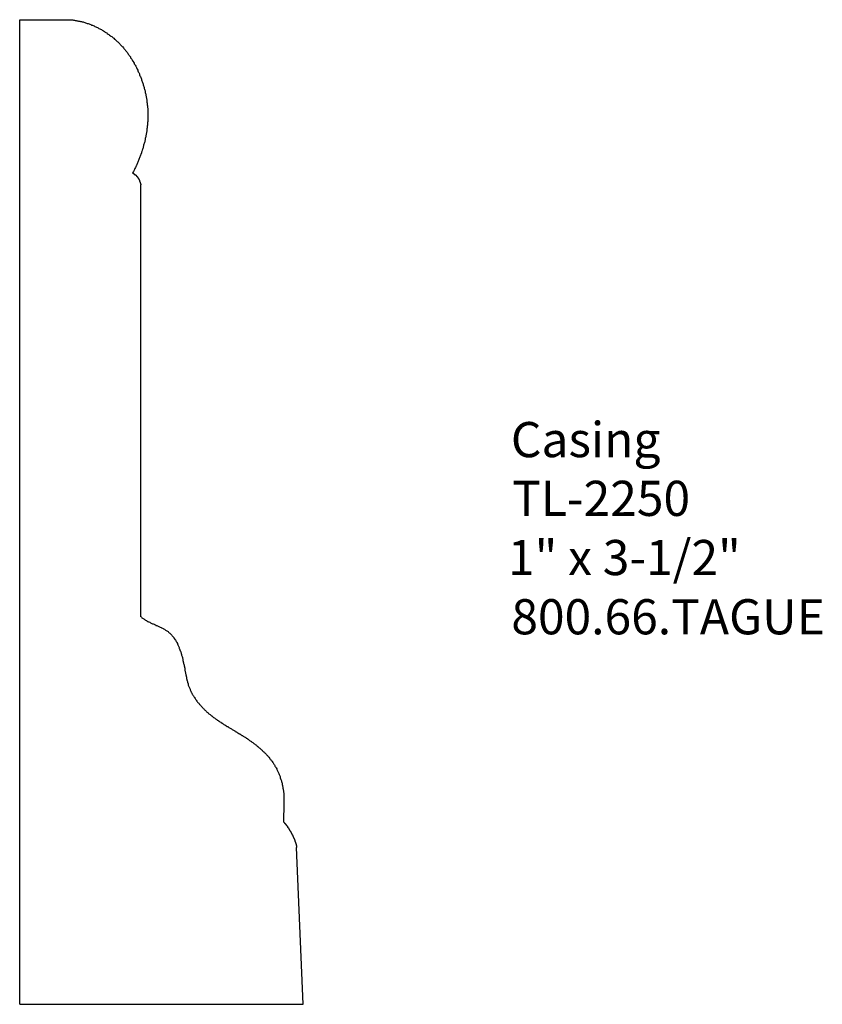
# Model space of a CAD drawing. Extents: x -382.47 to -379.61, y 842.44 to 845.94.
import ezdxf

# ---------------------------------------------------------------- set-up
doc = ezdxf.new("R2010")
doc.units = 0
doc.layers.get('0').update_dxf_attribs({"linetype": 'CONTINUOUS'})

# ---------------------------------------------------------------- blocks, each defined once
blk = doc.blocks.new('*U281')
for s, p in [('Casing', (-380.7215, 844.3829)), ('TL-2250', (-380.7169, 844.174)), ('1" x 3-1/2"', (-380.7318, 843.9636)), ('800.66.TAGUE', (-380.7199, 843.7531))]:
    blk.add_text(s, height=0.125).set_placement(p)

msp = doc.modelspace()

# ---------------------------------------------------------------- linework, layer by layer
for p, q in [((-382.4674, 842.438), (-382.4674, 845.938)), ((-382.4674, 845.938), (-382.298, 845.938)), ((-382.0371, 845.3076), (-382.0371, 845.3514)), ((-382.0371, 843.8156), (-382.0371, 845.3076)), ((-381.4603, 842.438), (-381.4838, 842.9951)), ((-382.4674, 842.438), (-381.4603, 842.438))]:
    msp.add_line(p, q)
for points in [[(-382.298, 845.938, 0), (-382.295, 845.938, 0), (-382.292, 845.938, 0), (-382.289, 845.938, 0), (-382.286, 845.937, 0), (-382.282, 845.937, 0), (-382.279, 845.937, 0), (-382.276, 845.936, 0), (-382.273, 845.936, 0), (-382.27, 845.935, 0), (-382.267, 845.935, 0), (-382.264, 845.934, 0), (-382.261, 845.934, 0), (-382.258, 845.933, 0), (-382.254, 845.933, 0), (-382.251, 845.932, 0), (-382.248, 845.931, 0), (-382.245, 845.93, 0), (-382.242, 845.93, 0), (-382.239, 845.929, 0), (-382.236, 845.928, 0), (-382.233, 845.927, 0), (-382.23, 845.926, 0), (-382.227, 845.925, 0), (-382.224, 845.924, 0), (-382.221, 845.923, 0), (-382.218, 845.922, 0), (-382.215, 845.921, 0), (-382.212, 845.919, 0), (-382.209, 845.918, 0), (-382.206, 845.917, 0), (-382.203, 845.916, 0), (-382.2, 845.914, 0), (-382.197, 845.913, 0), (-382.194, 845.912, 0), (-382.191, 845.91, 0), (-382.189, 845.909, 0), (-382.186, 845.907, 0), (-382.183, 845.906, 0), (-382.18, 845.904, 0), (-382.177, 845.903, 0), (-382.174, 845.901, 0), (-382.172, 845.899, 0), (-382.169, 845.898, 0), (-382.166, 845.896, 0), (-382.164, 845.894, 0), (-382.161, 845.893, 0), (-382.158, 845.891, 0), (-382.156, 845.889, 0), (-382.153, 845.887, 0), (-382.15, 845.885, 0), (-382.148, 845.883, 0), (-382.145, 845.881, 0), (-382.143, 845.88, 0), (-382.14, 845.878, 0), (-382.138, 845.876, 0), (-382.135, 845.874, 0), (-382.133, 845.872, 0), (-382.13, 845.869, 0), (-382.128, 845.867, 0), (-382.126, 845.865, 0), (-382.123, 845.863, 0), (-382.121, 845.861, 0), (-382.119, 845.859, 0), (-382.116, 845.857, 0), (-382.114, 845.854, 0), (-382.112, 845.852, 0), (-382.11, 845.85, 0), (-382.108, 845.848, 0), (-382.105, 845.845, 0), (-382.103, 845.843, 0), (-382.101, 845.841, 0), (-382.099, 845.838, 0), (-382.097, 845.836, 0), (-382.095, 845.833, 0), (-382.093, 845.831, 0), (-382.091, 845.829, 0), (-382.089, 845.826, 0), (-382.087, 845.824, 0), (-382.085, 845.821, 0), (-382.083, 845.819, 0), (-382.082, 845.816, 0), (-382.08, 845.813, 0), (-382.078, 845.811, 0), (-382.076, 845.808, 0), (-382.074, 845.806, 0), (-382.073, 845.803, 0), (-382.071, 845.8, 0), (-382.069, 845.798, 0), (-382.068, 845.795, 0), (-382.066, 845.792, 0), (-382.064, 845.79, 0), (-382.063, 845.787, 0), (-382.061, 845.784, 0), (-382.06, 845.781, 0), (-382.058, 845.779, 0), (-382.057, 845.776, 0), (-382.055, 845.773, 0), (-382.054, 845.77, 0), (-382.052, 845.768, 0), (-382.051, 845.765, 0), (-382.05, 845.762, 0), (-382.048, 845.759, 0), (-382.047, 845.756, 0), (-382.046, 845.753, 0), (-382.044, 845.75, 0), (-382.043, 845.748, 0), (-382.042, 845.745, 0), (-382.041, 845.742, 0), (-382.04, 845.739, 0), (-382.038, 845.736, 0), (-382.037, 845.733, 0), (-382.036, 845.73, 0), (-382.035, 845.727, 0), (-382.034, 845.724, 0), (-382.033, 845.721, 0), (-382.032, 845.718, 0), (-382.031, 845.715, 0), (-382.03, 845.712, 0), (-382.029, 845.709, 0), (-382.028, 845.706, 0), (-382.027, 845.703, 0), (-382.026, 845.7, 0), (-382.025, 845.697, 0), (-382.025, 845.694, 0), (-382.024, 845.691, 0), (-382.023, 845.688, 0), (-382.022, 845.685, 0), (-382.021, 845.682, 0), (-382.021, 845.679, 0), (-382.02, 845.676, 0), (-382.019, 845.673, 0), (-382.019, 845.669, 0), (-382.018, 845.666, 0), (-382.018, 845.663, 0), (-382.017, 845.66, 0), (-382.017, 845.657, 0), (-382.016, 845.654, 0), (-382.016, 845.651, 0), (-382.015, 845.648, 0), (-382.015, 845.645, 0), (-382.014, 845.641, 0), (-382.014, 845.638, 0), (-382.014, 845.635, 0), (-382.013, 845.632, 0), (-382.013, 845.629, 0), (-382.013, 845.626, 0), (-382.012, 845.623, 0), (-382.012, 845.62, 0), (-382.012, 845.616, 0), (-382.012, 845.613, 0), (-382.012, 845.61, 0), (-382.012, 845.607, 0), (-382.012, 845.604, 0), (-382.012, 845.601, 0), (-382.012, 845.598, 0), (-382.012, 845.594, 0), (-382.012, 845.591, 0), (-382.012, 845.588, 0), (-382.012, 845.585, 0), (-382.012, 845.582, 0), (-382.012, 845.579, 0), (-382.012, 845.576, 0), (-382.013, 845.572, 0), (-382.013, 845.569, 0), (-382.013, 845.566, 0), (-382.013, 845.563, 0), (-382.014, 845.56, 0), (-382.014, 845.557, 0), (-382.014, 845.554, 0), (-382.015, 845.55, 0), (-382.015, 845.547, 0), (-382.016, 845.544, 0), (-382.016, 845.541, 0), (-382.017, 845.538, 0), (-382.017, 845.535, 0), (-382.018, 845.532, 0), (-382.018, 845.529, 0), (-382.019, 845.526, 0), (-382.019, 845.522, 0), (-382.02, 845.519, 0), (-382.021, 845.516, 0), (-382.021, 845.513, 0), (-382.022, 845.51, 0), (-382.023, 845.507, 0), (-382.023, 845.504, 0), (-382.024, 845.501, 0), (-382.025, 845.498, 0), (-382.026, 845.495, 0), (-382.027, 845.492, 0), (-382.027, 845.489, 0), (-382.028, 845.486, 0), (-382.029, 845.483, 0), (-382.03, 845.48, 0), (-382.031, 845.477, 0), (-382.032, 845.474, 0), (-382.033, 845.47, 0), (-382.034, 845.467, 0), (-382.035, 845.464, 0), (-382.036, 845.462, 0), (-382.037, 845.459, 0), (-382.038, 845.456, 0), (-382.039, 845.453, 0), (-382.04, 845.45, 0), (-382.041, 845.447, 0), (-382.043, 845.444, 0), (-382.044, 845.441, 0), (-382.045, 845.438, 0), (-382.046, 845.435, 0), (-382.047, 845.432, 0), (-382.049, 845.429, 0), (-382.05, 845.426, 0), (-382.051, 845.423, 0), (-382.052, 845.42, 0), (-382.054, 845.418, 0), (-382.055, 845.415, 0), (-382.056, 845.412, 0), (-382.058, 845.409, 0), (-382.059, 845.406, 0), (-382.06, 845.403, 0), (-382.062, 845.401, 0), (-382.063, 845.398, 0), (-382.065, 845.395, 0), (-382.066, 845.392, 0)], [(-382.066, 845.392, 0), (-382.066, 845.392, 0), (-382.065, 845.392, 0), (-382.065, 845.392, 0), (-382.065, 845.392, 0), (-382.065, 845.392, 0), (-382.064, 845.391, 0), (-382.064, 845.391, 0), (-382.064, 845.391, 0), (-382.063, 845.391, 0), (-382.063, 845.391, 0), (-382.063, 845.391, 0), (-382.062, 845.391, 0), (-382.062, 845.39, 0), (-382.062, 845.39, 0), (-382.062, 845.39, 0), (-382.061, 845.39, 0), (-382.061, 845.39, 0), (-382.061, 845.39, 0), (-382.061, 845.389, 0), (-382.06, 845.389, 0), (-382.06, 845.389, 0), (-382.06, 845.389, 0), (-382.059, 845.389, 0), (-382.059, 845.389, 0), (-382.059, 845.388, 0), (-382.059, 845.388, 0), (-382.058, 845.388, 0), (-382.058, 845.388, 0), (-382.058, 845.388, 0), (-382.058, 845.387, 0), (-382.057, 845.387, 0), (-382.057, 845.387, 0), (-382.057, 845.387, 0), (-382.057, 845.387, 0), (-382.056, 845.386, 0), (-382.056, 845.386, 0), (-382.056, 845.386, 0), (-382.056, 845.386, 0), (-382.055, 845.386, 0), (-382.055, 845.385, 0), (-382.055, 845.385, 0), (-382.055, 845.385, 0), (-382.054, 845.385, 0), (-382.054, 845.384, 0), (-382.054, 845.384, 0), (-382.054, 845.384, 0), (-382.053, 845.384, 0), (-382.053, 845.384, 0), (-382.053, 845.383, 0), (-382.053, 845.383, 0), (-382.052, 845.383, 0), (-382.052, 845.383, 0), (-382.052, 845.382, 0), (-382.052, 845.382, 0), (-382.051, 845.382, 0), (-382.051, 845.382, 0), (-382.051, 845.381, 0), (-382.051, 845.381, 0), (-382.051, 845.381, 0), (-382.05, 845.381, 0), (-382.05, 845.38, 0), (-382.05, 845.38, 0), (-382.05, 845.38, 0), (-382.05, 845.38, 0), (-382.049, 845.379, 0), (-382.049, 845.379, 0), (-382.049, 845.379, 0), (-382.049, 845.379, 0), (-382.049, 845.378, 0), (-382.048, 845.378, 0), (-382.048, 845.378, 0), (-382.048, 845.377, 0), (-382.048, 845.377, 0), (-382.048, 845.377, 0), (-382.047, 845.377, 0), (-382.047, 845.376, 0), (-382.047, 845.376, 0), (-382.047, 845.376, 0), (-382.047, 845.376, 0), (-382.046, 845.375, 0), (-382.046, 845.375, 0), (-382.046, 845.375, 0), (-382.046, 845.374, 0), (-382.046, 845.374, 0), (-382.046, 845.374, 0), (-382.045, 845.374, 0), (-382.045, 845.373, 0), (-382.045, 845.373, 0), (-382.045, 845.373, 0), (-382.045, 845.372, 0), (-382.044, 845.372, 0), (-382.044, 845.372, 0), (-382.044, 845.372, 0), (-382.044, 845.371, 0), (-382.044, 845.371, 0), (-382.044, 845.371, 0), (-382.044, 845.37, 0), (-382.043, 845.37, 0), (-382.043, 845.37, 0), (-382.043, 845.369, 0), (-382.043, 845.369, 0), (-382.043, 845.369, 0), (-382.043, 845.369, 0), (-382.042, 845.368, 0), (-382.042, 845.368, 0), (-382.042, 845.368, 0), (-382.042, 845.367, 0), (-382.042, 845.367, 0), (-382.042, 845.367, 0), (-382.042, 845.366, 0), (-382.042, 845.366, 0), (-382.041, 845.366, 0), (-382.041, 845.366, 0), (-382.041, 845.365, 0), (-382.041, 845.365, 0), (-382.041, 845.365, 0), (-382.041, 845.364, 0), (-382.041, 845.364, 0), (-382.041, 845.364, 0), (-382.04, 845.363, 0), (-382.04, 845.363, 0), (-382.04, 845.363, 0), (-382.04, 845.363, 0), (-382.04, 845.362, 0), (-382.04, 845.362, 0), (-382.04, 845.362, 0), (-382.04, 845.361, 0), (-382.04, 845.361, 0), (-382.039, 845.361, 0), (-382.039, 845.36, 0), (-382.039, 845.36, 0), (-382.039, 845.36, 0), (-382.039, 845.359, 0), (-382.039, 845.359, 0), (-382.039, 845.359, 0), (-382.039, 845.359, 0), (-382.039, 845.358, 0), (-382.039, 845.358, 0), (-382.039, 845.358, 0), (-382.038, 845.357, 0), (-382.038, 845.357, 0), (-382.038, 845.357, 0), (-382.038, 845.356, 0), (-382.038, 845.356, 0), (-382.038, 845.356, 0), (-382.038, 845.355, 0), (-382.038, 845.355, 0), (-382.038, 845.355, 0), (-382.038, 845.355, 0), (-382.038, 845.354, 0), (-382.038, 845.354, 0), (-382.038, 845.354, 0), (-382.037, 845.353, 0), (-382.037, 845.353, 0), (-382.037, 845.353, 0), (-382.037, 845.352, 0), (-382.037, 845.352, 0), (-382.037, 845.352, 0), (-382.037, 845.351, 0)], [(-382.037, 843.816, 0), (-382.035, 843.814, 0), (-382.033, 843.812, 0), (-382.031, 843.811, 0), (-382.029, 843.809, 0), (-382.026, 843.808, 0), (-382.024, 843.806, 0), (-382.022, 843.805, 0), (-382.02, 843.803, 0), (-382.017, 843.802, 0), (-382.015, 843.801, 0), (-382.012, 843.799, 0), (-382.01, 843.798, 0), (-382.008, 843.797, 0), (-382.005, 843.796, 0), (-382.003, 843.794, 0), (-382, 843.793, 0), (-381.998, 843.792, 0), (-381.995, 843.791, 0), (-381.993, 843.79, 0), (-381.99, 843.789, 0), (-381.988, 843.788, 0), (-381.985, 843.787, 0), (-381.983, 843.785, 0), (-381.98, 843.784, 0), (-381.977, 843.783, 0), (-381.975, 843.782, 0), (-381.973, 843.781, 0), (-381.97, 843.78, 0), (-381.968, 843.779, 0), (-381.965, 843.778, 0), (-381.963, 843.776, 0), (-381.96, 843.775, 0), (-381.958, 843.774, 0), (-381.956, 843.773, 0), (-381.953, 843.771, 0), (-381.951, 843.77, 0), (-381.949, 843.768, 0), (-381.947, 843.767, 0), (-381.944, 843.766, 0), (-381.942, 843.764, 0), (-381.94, 843.763, 0), (-381.938, 843.761, 0), (-381.936, 843.759, 0), (-381.934, 843.757, 0), (-381.932, 843.756, 0), (-381.93, 843.754, 0), (-381.929, 843.752, 0), (-381.927, 843.75, 0), (-381.925, 843.748, 0), (-381.923, 843.746, 0), (-381.922, 843.744, 0), (-381.92, 843.742, 0), (-381.919, 843.74, 0), (-381.917, 843.738, 0), (-381.916, 843.735, 0), (-381.914, 843.733, 0), (-381.913, 843.731, 0), (-381.911, 843.728, 0), (-381.91, 843.726, 0), (-381.909, 843.724, 0), (-381.907, 843.721, 0), (-381.906, 843.719, 0), (-381.905, 843.716, 0), (-381.904, 843.714, 0), (-381.903, 843.711, 0), (-381.902, 843.709, 0), (-381.901, 843.706, 0), (-381.9, 843.703, 0), (-381.899, 843.701, 0), (-381.898, 843.698, 0), (-381.897, 843.695, 0), (-381.896, 843.693, 0), (-381.895, 843.69, 0), (-381.894, 843.687, 0), (-381.893, 843.685, 0), (-381.892, 843.682, 0), (-381.892, 843.679, 0), (-381.891, 843.677, 0), (-381.89, 843.674, 0), (-381.889, 843.671, 0), (-381.889, 843.668, 0), (-381.888, 843.666, 0), (-381.887, 843.663, 0), (-381.887, 843.66, 0), (-381.886, 843.657, 0), (-381.886, 843.655, 0), (-381.885, 843.652, 0), (-381.885, 843.649, 0), (-381.884, 843.647, 0), (-381.883, 843.644, 0), (-381.883, 843.641, 0), (-381.882, 843.638, 0), (-381.882, 843.636, 0), (-381.881, 843.633, 0), (-381.881, 843.63, 0), (-381.88, 843.628, 0), (-381.88, 843.625, 0), (-381.879, 843.622, 0), (-381.879, 843.62, 0), (-381.878, 843.617, 0), (-381.878, 843.614, 0), (-381.877, 843.612, 0), (-381.877, 843.609, 0), (-381.876, 843.606, 0), (-381.876, 843.604, 0), (-381.875, 843.601, 0), (-381.875, 843.598, 0), (-381.874, 843.596, 0), (-381.873, 843.593, 0), (-381.873, 843.591, 0), (-381.872, 843.588, 0), (-381.871, 843.586, 0), (-381.871, 843.583, 0), (-381.87, 843.58, 0), (-381.869, 843.578, 0), (-381.869, 843.575, 0), (-381.868, 843.573, 0), (-381.867, 843.57, 0), (-381.866, 843.568, 0), (-381.865, 843.565, 0), (-381.864, 843.563, 0), (-381.863, 843.561, 0), (-381.862, 843.558, 0), (-381.861, 843.556, 0), (-381.86, 843.553, 0), (-381.859, 843.551, 0), (-381.858, 843.548, 0), (-381.857, 843.546, 0), (-381.856, 843.544, 0), (-381.854, 843.541, 0), (-381.853, 843.539, 0), (-381.852, 843.537, 0), (-381.85, 843.534, 0), (-381.849, 843.532, 0), (-381.847, 843.53, 0), (-381.846, 843.528, 0), (-381.844, 843.525, 0), (-381.843, 843.523, 0), (-381.841, 843.521, 0), (-381.84, 843.519, 0), (-381.838, 843.516, 0), (-381.836, 843.514, 0), (-381.835, 843.512, 0), (-381.833, 843.51, 0), (-381.831, 843.508, 0), (-381.83, 843.506, 0), (-381.828, 843.504, 0), (-381.826, 843.502, 0), (-381.824, 843.5, 0), (-381.822, 843.498, 0), (-381.82, 843.496, 0), (-381.819, 843.494, 0), (-381.817, 843.492, 0), (-381.815, 843.49, 0), (-381.813, 843.488, 0), (-381.811, 843.486, 0), (-381.809, 843.484, 0), (-381.807, 843.482, 0), (-381.805, 843.48, 0), (-381.803, 843.478, 0), (-381.801, 843.476, 0), (-381.799, 843.475, 0), (-381.797, 843.473, 0), (-381.795, 843.471, 0), (-381.793, 843.469, 0), (-381.79, 843.468, 0), (-381.788, 843.466, 0), (-381.786, 843.464, 0), (-381.784, 843.463, 0), (-381.782, 843.461, 0), (-381.78, 843.459, 0), (-381.778, 843.458, 0), (-381.775, 843.456, 0), (-381.773, 843.454, 0), (-381.771, 843.453, 0), (-381.769, 843.451, 0), (-381.767, 843.45, 0), (-381.765, 843.448, 0), (-381.762, 843.447, 0), (-381.76, 843.445, 0), (-381.758, 843.444, 0), (-381.756, 843.442, 0), (-381.753, 843.441, 0), (-381.751, 843.439, 0), (-381.749, 843.438, 0), (-381.747, 843.436, 0), (-381.744, 843.435, 0), (-381.742, 843.433, 0), (-381.74, 843.432, 0), (-381.738, 843.431, 0), (-381.735, 843.429, 0), (-381.733, 843.428, 0), (-381.731, 843.426, 0), (-381.728, 843.425, 0), (-381.726, 843.424, 0), (-381.724, 843.422, 0), (-381.722, 843.421, 0), (-381.719, 843.419, 0), (-381.717, 843.418, 0), (-381.715, 843.417, 0), (-381.712, 843.415, 0), (-381.71, 843.414, 0), (-381.708, 843.413, 0), (-381.705, 843.411, 0), (-381.703, 843.41, 0), (-381.701, 843.408, 0), (-381.698, 843.407, 0), (-381.696, 843.406, 0), (-381.694, 843.404, 0), (-381.692, 843.403, 0), (-381.689, 843.401, 0), (-381.687, 843.4, 0), (-381.685, 843.399, 0), (-381.682, 843.397, 0), (-381.68, 843.396, 0), (-381.678, 843.394, 0), (-381.675, 843.393, 0), (-381.673, 843.391, 0), (-381.671, 843.39, 0), (-381.669, 843.389, 0), (-381.666, 843.387, 0), (-381.664, 843.386, 0), (-381.662, 843.384, 0), (-381.659, 843.383, 0), (-381.657, 843.381, 0), (-381.655, 843.38, 0), (-381.653, 843.378, 0), (-381.65, 843.376, 0), (-381.648, 843.375, 0), (-381.646, 843.373, 0), (-381.644, 843.372, 0), (-381.642, 843.37, 0), (-381.639, 843.369, 0), (-381.637, 843.367, 0), (-381.635, 843.365, 0), (-381.633, 843.364, 0), (-381.631, 843.362, 0), (-381.628, 843.36, 0), (-381.626, 843.359, 0), (-381.624, 843.357, 0), (-381.622, 843.355, 0), (-381.62, 843.354, 0), (-381.618, 843.352, 0), (-381.616, 843.35, 0), (-381.614, 843.348, 0), (-381.612, 843.346, 0), (-381.61, 843.345, 0), (-381.608, 843.343, 0), (-381.606, 843.341, 0), (-381.604, 843.339, 0), (-381.602, 843.337, 0), (-381.6, 843.335, 0), (-381.598, 843.333, 0), (-381.596, 843.332, 0), (-381.594, 843.33, 0), (-381.592, 843.328, 0), (-381.59, 843.326, 0), (-381.589, 843.324, 0), (-381.587, 843.322, 0), (-381.585, 843.32, 0), (-381.583, 843.318, 0), (-381.581, 843.316, 0), (-381.58, 843.313, 0), (-381.578, 843.311, 0), (-381.576, 843.309, 0), (-381.575, 843.307, 0), (-381.573, 843.305, 0), (-381.571, 843.303, 0), (-381.57, 843.301, 0), (-381.568, 843.298, 0), (-381.567, 843.296, 0), (-381.565, 843.294, 0), (-381.564, 843.292, 0), (-381.562, 843.289, 0), (-381.561, 843.287, 0), (-381.56, 843.285, 0), (-381.558, 843.282, 0), (-381.557, 843.28, 0), (-381.556, 843.278, 0), (-381.554, 843.275, 0), (-381.553, 843.273, 0), (-381.552, 843.27, 0), (-381.551, 843.268, 0), (-381.55, 843.265, 0), (-381.549, 843.263, 0), (-381.547, 843.261, 0), (-381.546, 843.258, 0), (-381.545, 843.255, 0), (-381.544, 843.253, 0), (-381.543, 843.25, 0), (-381.542, 843.248, 0), (-381.542, 843.245, 0), (-381.541, 843.243, 0), (-381.54, 843.24, 0), (-381.539, 843.238, 0), (-381.538, 843.235, 0), (-381.537, 843.232, 0), (-381.537, 843.23, 0), (-381.536, 843.227, 0), (-381.535, 843.224, 0), (-381.535, 843.222, 0), (-381.534, 843.219, 0), (-381.533, 843.216, 0), (-381.533, 843.214, 0), (-381.532, 843.211, 0), (-381.532, 843.208, 0), (-381.532, 843.206, 0), (-381.531, 843.203, 0), (-381.531, 843.2, 0), (-381.53, 843.198, 0), (-381.53, 843.195, 0), (-381.53, 843.192, 0), (-381.529, 843.19, 0), (-381.529, 843.187, 0), (-381.529, 843.184, 0), (-381.529, 843.182, 0), (-381.529, 843.179, 0), (-381.529, 843.176, 0), (-381.529, 843.174, 0), (-381.528, 843.171, 0), (-381.528, 843.168, 0), (-381.528, 843.166, 0), (-381.528, 843.163, 0), (-381.528, 843.16, 0), (-381.528, 843.157, 0), (-381.528, 843.155, 0), (-381.528, 843.152, 0), (-381.528, 843.149, 0), (-381.529, 843.147, 0), (-381.529, 843.144, 0), (-381.529, 843.141, 0), (-381.529, 843.139, 0), (-381.529, 843.136, 0), (-381.529, 843.133, 0), (-381.529, 843.13, 0), (-381.529, 843.128, 0), (-381.529, 843.125, 0), (-381.529, 843.122, 0), (-381.529, 843.12, 0), (-381.53, 843.117, 0), (-381.53, 843.114, 0), (-381.53, 843.112, 0), (-381.53, 843.109, 0), (-381.53, 843.106, 0), (-381.53, 843.104, 0), (-381.53, 843.101, 0), (-381.53, 843.098, 0), (-381.53, 843.095, 0), (-381.53, 843.093, 0), (-381.53, 843.09, 0), (-381.53, 843.087, 0)], [(-381.53, 843.087, 0), (-381.53, 843.087, 0), (-381.529, 843.086, 0), (-381.529, 843.086, 0), (-381.528, 843.085, 0), (-381.528, 843.085, 0), (-381.527, 843.084, 0), (-381.527, 843.084, 0), (-381.527, 843.083, 0), (-381.526, 843.083, 0), (-381.526, 843.082, 0), (-381.525, 843.082, 0), (-381.525, 843.081, 0), (-381.524, 843.081, 0), (-381.524, 843.08, 0), (-381.524, 843.08, 0), (-381.523, 843.079, 0), (-381.523, 843.079, 0), (-381.522, 843.078, 0), (-381.522, 843.078, 0), (-381.522, 843.077, 0), (-381.521, 843.077, 0), (-381.521, 843.076, 0), (-381.52, 843.076, 0), (-381.52, 843.075, 0), (-381.52, 843.075, 0), (-381.519, 843.074, 0), (-381.519, 843.074, 0), (-381.518, 843.073, 0), (-381.518, 843.073, 0), (-381.518, 843.072, 0), (-381.517, 843.072, 0), (-381.517, 843.071, 0), (-381.516, 843.071, 0), (-381.516, 843.07, 0), (-381.516, 843.07, 0), (-381.515, 843.069, 0), (-381.515, 843.068, 0), (-381.515, 843.068, 0), (-381.514, 843.067, 0), (-381.514, 843.067, 0), (-381.514, 843.066, 0), (-381.513, 843.066, 0), (-381.513, 843.065, 0), (-381.512, 843.065, 0), (-381.512, 843.064, 0), (-381.512, 843.064, 0), (-381.511, 843.063, 0), (-381.511, 843.062, 0), (-381.511, 843.062, 0), (-381.51, 843.061, 0), (-381.51, 843.061, 0), (-381.51, 843.06, 0), (-381.509, 843.06, 0), (-381.509, 843.059, 0), (-381.509, 843.059, 0), (-381.508, 843.058, 0), (-381.508, 843.057, 0), (-381.508, 843.057, 0), (-381.507, 843.056, 0), (-381.507, 843.056, 0), (-381.507, 843.055, 0), (-381.506, 843.055, 0), (-381.506, 843.054, 0), (-381.506, 843.053, 0), (-381.505, 843.053, 0), (-381.505, 843.052, 0), (-381.505, 843.052, 0), (-381.504, 843.051, 0), (-381.504, 843.051, 0), (-381.504, 843.05, 0), (-381.503, 843.049, 0), (-381.503, 843.049, 0), (-381.503, 843.048, 0), (-381.502, 843.048, 0), (-381.502, 843.047, 0), (-381.502, 843.047, 0), (-381.501, 843.046, 0), (-381.501, 843.045, 0), (-381.501, 843.045, 0), (-381.501, 843.044, 0), (-381.5, 843.044, 0), (-381.5, 843.043, 0), (-381.5, 843.042, 0), (-381.499, 843.042, 0), (-381.499, 843.041, 0), (-381.499, 843.041, 0), (-381.498, 843.04, 0), (-381.498, 843.039, 0), (-381.498, 843.039, 0), (-381.498, 843.038, 0), (-381.497, 843.038, 0), (-381.497, 843.037, 0), (-381.497, 843.036, 0), (-381.496, 843.036, 0), (-381.496, 843.035, 0), (-381.496, 843.035, 0), (-381.495, 843.034, 0), (-381.495, 843.033, 0), (-381.495, 843.033, 0), (-381.495, 843.032, 0), (-381.494, 843.032, 0), (-381.494, 843.031, 0), (-381.494, 843.03, 0), (-381.494, 843.03, 0), (-381.493, 843.029, 0), (-381.493, 843.029, 0), (-381.493, 843.028, 0), (-381.492, 843.027, 0), (-381.492, 843.027, 0), (-381.492, 843.026, 0), (-381.492, 843.026, 0), (-381.491, 843.025, 0), (-381.491, 843.024, 0), (-381.491, 843.024, 0), (-381.491, 843.023, 0), (-381.49, 843.022, 0), (-381.49, 843.022, 0), (-381.49, 843.021, 0), (-381.49, 843.021, 0), (-381.489, 843.02, 0), (-381.489, 843.019, 0), (-381.489, 843.019, 0), (-381.489, 843.018, 0), (-381.489, 843.017, 0), (-381.488, 843.017, 0), (-381.488, 843.016, 0), (-381.488, 843.016, 0), (-381.488, 843.015, 0), (-381.487, 843.014, 0), (-381.487, 843.014, 0), (-381.487, 843.013, 0), (-381.487, 843.012, 0), (-381.487, 843.012, 0), (-381.487, 843.011, 0), (-381.486, 843.011, 0), (-381.486, 843.01, 0), (-381.486, 843.009, 0), (-381.486, 843.009, 0), (-381.486, 843.008, 0), (-381.486, 843.007, 0), (-381.485, 843.007, 0), (-381.485, 843.006, 0), (-381.485, 843.005, 0), (-381.485, 843.005, 0), (-381.485, 843.004, 0), (-381.485, 843.004, 0), (-381.485, 843.003, 0), (-381.485, 843.002, 0), (-381.484, 843.002, 0), (-381.484, 843.001, 0), (-381.484, 843, 0), (-381.484, 843, 0), (-381.484, 842.999, 0), (-381.484, 842.998, 0), (-381.484, 842.998, 0), (-381.484, 842.997, 0), (-381.484, 842.996, 0), (-381.484, 842.996, 0), (-381.484, 842.995, 0)]]:
    msp.add_polyline3d(points)

# ---------------------------------------------------------------- block references
msp.add_blockref('*U281', (0, 0))

doc.saveas('drawing.dxf')
